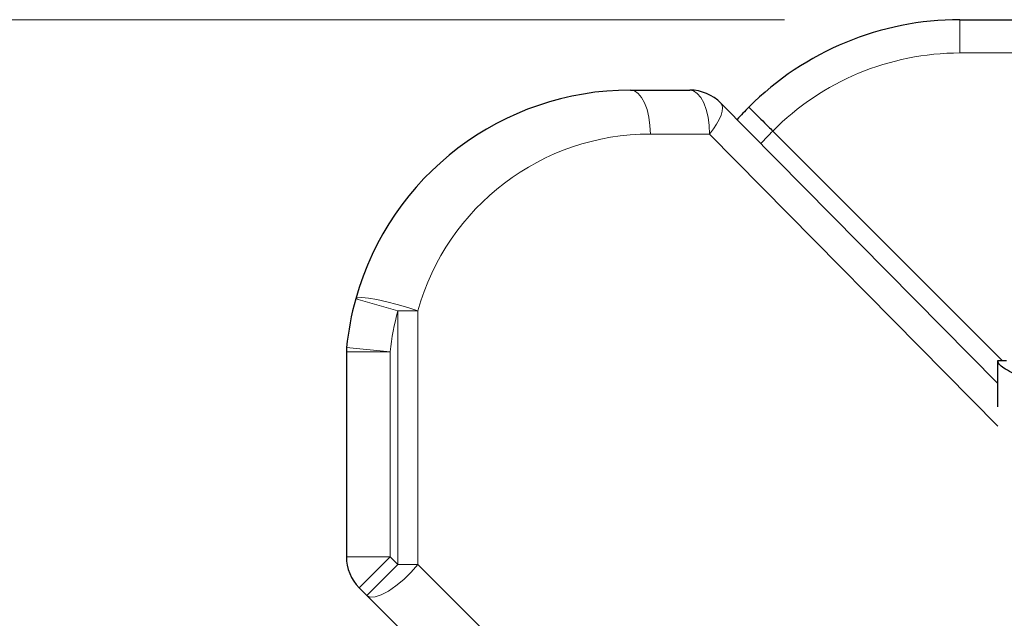
# Model space of a CAD drawing. Units: millimetres. Extents: x 0 to 210, y 0 to 297.
# Drawn here: x 41 to 47, y 176 to 180 of the extents above; entities that cross this region are included whole.
import ezdxf

# ---------------------------------------------------------------- set-up
doc = ezdxf.new("R2010")
doc.units = ezdxf.units.MM
doc.styles.add('SLDTEXTSTYLE1', font='TXT', dxfattribs={"width": 0.75})
doc.dimstyles.new('SLDDIMSTYLE3', dxfattribs={"dimtxt": 3.5, "dimasz": 3.302, "dimexe": 0, "dimexo": 0.0625, "dimgap": 0.875, "dimtad": 1, "dimdec": 1, "dimlfac": 20, "dimrnd": 1e-09, "dimzin": 12, "dimdsep": 46, "dimtxsty": 'SLDTEXTSTYLE1', "dimsah": 1, "dimcen": 0.09, "dimadec": 0, "dimazin": 3, "dimtfac": 1, "dimtdec": 1, "dimtofl": 0, "dimtmove": 0, "dimatfit": 3, "dimfxl": 0, "dimfrac": 2, "dimtolj": 1, "dimtzin": 12, "dimarcsym": 0})

# ---------------------------------------------------------------- blocks, each defined once
blk = doc.blocks.new('_D_6')
at = {"color": 7, "linetype": 'Continuous', "lineweight": 0}
for p, q in [((45.754, 179.668), (31.4676, 179.668)), ((32.4676, 144.4682), (32.4676, 179.668)), ((42.2556, 144.4682), (31.4676, 144.4682))]:
    blk.add_line(p, q, dxfattribs=at)
at = {"color": 7, "linetype": 'Continuous', "lineweight": 18}
for points in [[(32.4676, 179.668), (31.9676, 176.366), (32.9676, 176.366)], [(32.4676, 144.4682), (32.9676, 147.7702), (31.9676, 147.7702)]]:
    blk.add_solid(points, dxfattribs=at)
at = {"color": 7, "linetype": 'Continuous', "lineweight": 18, "insert": (27.9559, 158.1889), "char_height": 3.5, "attachment_point": 1, "rotation": 90, "style": 'SLDTEXTSTYLE1'}
blk.add_mtext('704', dxfattribs=at)

msp = doc.modelspace()

# ---------------------------------------------------------------- linework, layer by layer
at = {"color": 7, "linetype": 'Continuous', "lineweight": 25}
for p, q in [((46.754, 179.668), (51.4712, 179.668)), ((44.878, 179.267), (45.2148, 179.267)), ((45.3927, 179.1926), (46.969, 177.5959)), ((46.9944, 177.7276), (45.6881, 179.0339)), ((43.2596, 177.7769), (43.2596, 176.6099)), ((46.969, 177.7276), (47.019, 177.7276)), ((46.969, 177.4632), (46.969, 177.7276)), ((43.3767, 176.3893), (43.3329, 176.4331)), ((44.2204, 175.5456), (43.3767, 176.3893))]:
    msp.add_line(p, q, dxfattribs=at)
at = {"color": 8, "linetype": 'Continuous', "lineweight": 18}
for p, q in [((46.754, 179.4784), (46.754, 179.668)), ((51.4712, 179.4784), (46.754, 179.4784)), ((45.3278, 179.017), (44.991, 179.017)), ((46.9699, 177.3535), (45.3278, 179.017)), ((43.3126, 178.0781), (43.5535, 178.011)), ((43.6664, 178.011), (43.5535, 178.011)), ((43.5535, 176.5661), (43.5535, 178.011)), ((43.6664, 178.011), (43.6664, 176.5661)), ((43.5096, 177.7769), (43.2596, 177.7769)), ((43.2608, 177.8014), (43.5096, 177.7769)), ((43.5096, 177.7769), (43.5096, 176.6099)), ((43.2596, 176.6099), (43.5096, 176.6099)), ((43.3329, 176.4331), (43.5096, 176.6099)), ((43.5096, 176.6099), (43.5535, 176.5661)), ((43.3767, 176.3893), (43.5535, 176.5661)), ((43.5535, 176.5661), (43.6664, 176.5661)), ((43.6664, 176.5661), (46.9699, 173.2626))]:
    msp.add_line(p, q, dxfattribs=at)
at = {"color": 8, "linetype": 'Continuous', "lineweight": 18, "flags": 128}
for points in [[(44.878, 179.267), (44.9, 179.2622), (44.9212, 179.2479), (44.9408, 179.2248), (44.9579, 179.1938), (44.9719, 179.1559), (44.9824, 179.1126), (44.9888, 179.0657), (44.991, 179.017)], [(45.2148, 179.267), (45.2369, 179.2622), (45.2581, 179.2479), (45.2776, 179.2248), (45.2947, 179.1938), (45.3088, 179.1559), (45.3192, 179.1126), (45.3257, 179.0657), (45.3278, 179.017)], [(45.3927, 179.1926), (45.3997, 179.1813), (45.4022, 179.1659), (45.4002, 179.147), (45.3938, 179.125), (45.383, 179.1004), (45.3681, 179.0737), (45.3496, 179.0457), (45.3278, 179.017)], [(43.3126, 178.0781), (43.3225, 178.0841), (43.3471, 178.0854), (43.3848, 178.0821), (43.4332, 178.0742), (43.4892, 178.0623), (43.5493, 178.0471), (43.6096, 178.0297), (43.6664, 178.011)], [(43.3767, 176.3893), (43.3956, 176.3802), (43.4234, 176.3816), (43.4584, 176.3932), (43.4988, 176.4145), (43.5422, 176.4443), (43.5862, 176.4809), (43.6284, 176.5223), (43.6664, 176.5661)]]:
    msp.add_lwpolyline(points, dxfattribs=at)
at = {"color": 7, "linetype": 'Continuous', "lineweight": 25}
for centre, radius, start, end in [((46.754, 177.968), 1.7, 90, 135), ((44.878, 177.642), 1.625, 90, 164.4309), ((45.2148, 179.017), 0.25, 44.63, 90), ((46.754, 177.968), 1.7, 135, 138.2863), ((44.878, 177.642), 1.625, 164.4309, 174.3703), ((43.4932, 177.7785), 0.2334, 174.3707, 180.3989), ((43.5095, 176.6097), 0.2497, 179.956, 224.9966)]:
    msp.add_arc(centre, radius, start, end, dxfattribs=at)
at = {"color": 8, "linetype": 'Continuous', "lineweight": 18}
for centre, radius, start, end in [((46.754, 177.9784), 1.5, 90, 135.2827), ((44.991, 177.642), 1.375, 90, 164.4309), ((46.7435, 177.968), 1.5, 134.7173, 138.4894), ((44.878, 177.642), 1.375, 164.4309, 174.3703)]:
    msp.add_arc(centre, radius, start, end, dxfattribs=at)
at = {"color": 7, "linetype": 'Continuous', "lineweight": 25}
for points, knots in [([(45.5519, 179.1701), (45.5519, 179.1701), (45.552, 179.17), (45.5544, 179.1676), (45.5684, 179.1536), (45.5992, 179.1227), (45.6406, 179.0813), (45.6723, 179.0497), (45.6881, 179.0339)], [0, 0, 0, 0, 0.008099, 0.12091, 0.340817, 0.560599, 0.780298, 1, 1, 1, 1]), ([(47.119, 177.628), (47.1031, 177.6347), (47.069, 177.6491), (47.0221, 177.6713), (46.9861, 177.6946), (46.9706, 177.7134), (46.9694, 177.7244), (46.969, 177.7276)], [0, 0, 0, 0, 0.202059, 0.435205, 0.668385, 0.901565, 1, 1, 1, 1])]:
    msp.add_open_spline(points, degree=3, knots=knots, dxfattribs=at)

# ---------------------------------------------------------------- dimensions: what is measured, and where the dimension line sits
at = {"color": 7, "linetype": 'Continuous', "lineweight": 18}
dim = msp.add_linear_dim(base=(32.4676, 179.668), p1=(43.2556, 144.4682), p2=(46.754, 179.668), angle=90, dimstyle='SLDDIMSTYLE3', dxfattribs=at)
dim.commit()
dim.dimension.update_dxf_attribs({"geometry": '_D_6', "text_midpoint": (32.4676, 162.0681), "dimtype": 160})

doc.saveas('drawing.dxf')
